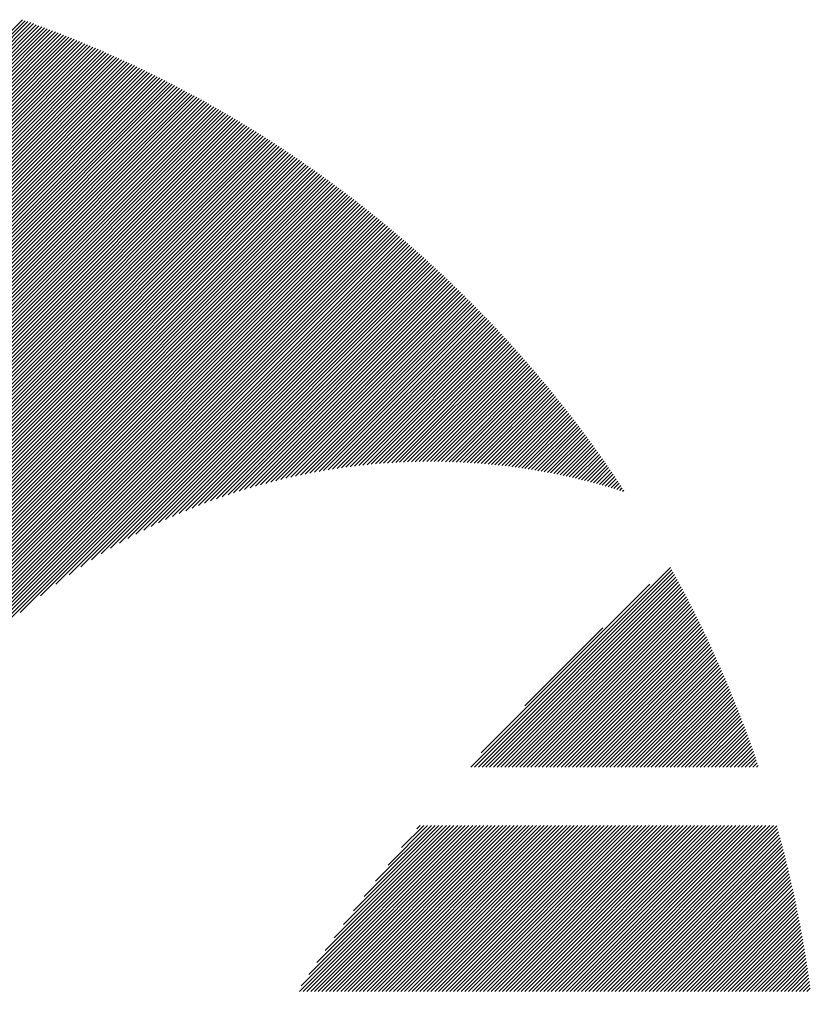
# Model space of a CAD drawing. Units: millimetres. Extents: x -1559 to 598, y -732 to 1140.
# Drawn here: x -1487 to -1452, y -444 to -400 of the extents above; entities that cross this region are included whole.
import ezdxf

# ---------------------------------------------------------------- set-up
doc = ezdxf.new("R2010")
doc.units = ezdxf.units.MM
doc.layers.add('CAXA0', color=7, linetype='Continuous', lineweight=70)
doc.layers.add('CAXA5', color=4, linetype='Continuous', lineweight=25)

# ---------------------------------------------------------------- blocks, each defined once
blk = doc.blocks.new('CAXBLOCK5', base_point=(-747.079, -53.15))
at = {"layer": 'CAXA0', "color": 0, "linetype": 'Continuous', "lineweight": 25}
for p, q in [((-1505.042, -417.998), (-1487.085, -400.041)), ((-1505.042, -418.168), (-1486.96, -400.086)), ((-1505.042, -418.338), (-1486.834, -400.13)), ((-1505.042, -418.507), (-1486.71, -400.175)), ((-1505.042, -418.677), (-1486.585, -400.22)), ((-1505.042, -418.847), (-1486.461, -400.266)), ((-1505.042, -419.017), (-1486.337, -400.311)), ((-1505.042, -419.186), (-1486.213, -400.357)), ((-1505.042, -419.356), (-1486.089, -400.403)), ((-1505.042, -419.526), (-1485.966, -400.45)), ((-1505.042, -419.695), (-1485.843, -400.496)), ((-1505.042, -419.865), (-1485.72, -400.543)), ((-1505.042, -420.035), (-1485.597, -400.59)), ((-1505.042, -420.205), (-1485.475, -400.638)), ((-1505.042, -420.374), (-1485.353, -400.685)), ((-1505.042, -420.544), (-1485.231, -400.733)), ((-1505.042, -420.714), (-1485.109, -400.781)), ((-1505.042, -420.884), (-1484.988, -400.83)), ((-1505.042, -421.053), (-1484.867, -400.878)), ((-1505.042, -421.223), (-1484.746, -400.927)), ((-1505.042, -421.393), (-1484.625, -400.976)), ((-1505.042, -421.563), (-1484.505, -401.026)), ((-1505.042, -421.732), (-1484.385, -401.075)), ((-1505.042, -421.902), (-1484.265, -401.125)), ((-1505.042, -422.072), (-1484.145, -401.175)), ((-1505.042, -422.242), (-1484.026, -401.225)), ((-1505.042, -422.411), (-1483.906, -401.276)), ((-1505.042, -422.581), (-1483.787, -401.327)), ((-1505.042, -422.751), (-1483.669, -401.378)), ((-1505.042, -422.92), (-1483.55, -401.429)), ((-1505.042, -423.09), (-1483.432, -401.48)), ((-1505.042, -423.26), (-1483.314, -401.532)), ((-1505.042, -423.43), (-1483.196, -401.584)), ((-1505.042, -423.599), (-1483.078, -401.636)), ((-1505.042, -423.769), (-1482.961, -401.689)), ((-1505.042, -423.939), (-1482.844, -401.741)), ((-1505.042, -424.109), (-1482.727, -401.794)), ((-1505.042, -424.278), (-1482.61, -401.847)), ((-1505.042, -424.448), (-1482.494, -401.9)), ((-1505.042, -424.618), (-1482.378, -401.954)), ((-1505.042, -424.788), (-1482.262, -402.008)), ((-1505.042, -424.957), (-1482.146, -402.062)), ((-1505.042, -425.127), (-1482.031, -402.116)), ((-1505.042, -425.297), (-1481.915, -402.17)), ((-1505.042, -425.467), (-1481.8, -402.225)), ((-1505.042, -425.636), (-1481.685, -402.28)), ((-1505.042, -425.806), (-1481.571, -402.335)), ((-1505.042, -425.976), (-1481.456, -402.391)), ((-1505.042, -426.146), (-1481.342, -402.446)), ((-1505.042, -426.315), (-1481.228, -402.502)), ((-1505.042, -426.485), (-1481.115, -402.558)), ((-1505.042, -426.655), (-1481.001, -402.614)), ((-1505.042, -426.824), (-1480.888, -402.671)), ((-1505.042, -426.994), (-1480.775, -402.727)), ((-1505.042, -427.164), (-1480.662, -402.784)), ((-1505.042, -427.334), (-1480.549, -402.841)), ((-1505.042, -427.503), (-1480.437, -402.899)), ((-1505.042, -427.673), (-1480.325, -402.956)), ((-1505.042, -427.843), (-1480.213, -403.014)), ((-1505.042, -428.013), (-1480.101, -403.072)), ((-1505.042, -428.182), (-1479.99, -403.13)), ((-1505.042, -428.352), (-1479.878, -403.189)), ((-1505.042, -428.522), (-1479.767, -403.247)), ((-1505.042, -428.692), (-1479.656, -403.306)), ((-1505.042, -428.861), (-1479.546, -403.365)), ((-1505.042, -429.031), (-1479.435, -403.425)), ((-1505.042, -429.201), (-1479.325, -403.484)), ((-1505.042, -429.371), (-1479.215, -403.544)), ((-1505.042, -429.54), (-1479.105, -403.604)), ((-1505.042, -429.71), (-1478.996, -403.664)), ((-1505.042, -429.88), (-1478.886, -403.724)), ((-1505.042, -430.05), (-1478.777, -403.785)), ((-1505.042, -430.219), (-1478.668, -403.846)), ((-1505.042, -430.389), (-1478.559, -403.907)), ((-1505.042, -430.559), (-1478.451, -403.968)), ((-1505.042, -430.728), (-1478.343, -404.029)), ((-1505.042, -430.898), (-1478.235, -404.091)), ((-1505.042, -431.068), (-1478.127, -404.153)), ((-1505.042, -431.238), (-1478.019, -404.215)), ((-1505.042, -431.407), (-1477.912, -404.277)), ((-1505.042, -431.577), (-1477.804, -404.34)), ((-1505.042, -431.747), (-1477.697, -404.402)), ((-1505.042, -431.917), (-1477.59, -404.465)), ((-1505.042, -432.086), (-1477.484, -404.528)), ((-1505.042, -432.256), (-1477.377, -404.592)), ((-1505.042, -432.426), (-1477.271, -404.655)), ((-1505.042, -432.596), (-1477.165, -404.719)), ((-1505.042, -432.765), (-1477.059, -404.783)), ((-1505.042, -432.935), (-1476.954, -404.847)), ((-1505.042, -433.105), (-1476.848, -404.911)), ((-1505.042, -433.275), (-1476.743, -404.976)), ((-1505.042, -433.444), (-1476.638, -405.041)), ((-1505.042, -433.614), (-1476.533, -405.106)), ((-1505.042, -433.784), (-1476.429, -405.171)), ((-1505.042, -433.954), (-1476.324, -405.236)), ((-1505.042, -434.123), (-1476.22, -405.302)), ((-1505.042, -434.293), (-1476.116, -405.367)), ((-1505.042, -434.463), (-1476.012, -405.433)), ((-1505.042, -434.632), (-1475.909, -405.5)), ((-1505.042, -434.802), (-1475.805, -405.566)), ((-1505.042, -434.972), (-1475.702, -405.633)), ((-1505.042, -435.142), (-1475.599, -405.699)), ((-1505.042, -435.311), (-1475.497, -405.766)), ((-1505.042, -435.481), (-1475.394, -405.833)), ((-1505.042, -435.651), (-1475.292, -405.901)), ((-1505.042, -435.821), (-1475.19, -405.968)), ((-1505.042, -435.99), (-1475.088, -406.036)), ((-1505.042, -436.16), (-1474.986, -406.104)), ((-1505.042, -436.33), (-1474.884, -406.172)), ((-1505.042, -436.5), (-1474.783, -406.241)), ((-1505.042, -436.669), (-1474.682, -406.309)), ((-1505.042, -436.839), (-1474.581, -406.378)), ((-1505.042, -437.009), (-1474.48, -406.447)), ((-1505.042, -437.179), (-1474.379, -406.516)), ((-1505.042, -437.348), (-1474.279, -406.586)), ((-1505.042, -437.518), (-1474.179, -406.655)), ((-1505.042, -437.688), (-1474.079, -406.725)), ((-1505.042, -437.857), (-1473.979, -406.795)), ((-1505.042, -438.027), (-1473.88, -406.865)), ((-1505.042, -438.197), (-1473.78, -406.936)), ((-1505.042, -438.367), (-1473.681, -407.006)), ((-1505.042, -438.536), (-1473.582, -407.077)), ((-1505.042, -438.706), (-1473.483, -407.148)), ((-1505.042, -438.876), (-1473.385, -407.219)), ((-1505.042, -439.046), (-1473.286, -407.29)), ((-1505.042, -439.215), (-1473.188, -407.362)), ((-1505.042, -439.385), (-1473.09, -407.434)), ((-1505.042, -439.555), (-1472.992, -407.506)), ((-1505.042, -439.725), (-1472.895, -407.578)), ((-1505.042, -439.894), (-1472.797, -407.65)), ((-1505.042, -440.064), (-1472.7, -407.722)), ((-1505.042, -440.234), (-1472.603, -407.795)), ((-1505.042, -440.404), (-1472.506, -407.868)), ((-1505.042, -440.573), (-1472.41, -407.941)), ((-1505.042, -440.743), (-1472.313, -408.015)), ((-1505.042, -440.913), (-1472.217, -408.088)), ((-1505.042, -441.083), (-1472.121, -408.162)), ((-1505.042, -441.252), (-1472.025, -408.236)), ((-1505.042, -441.422), (-1471.929, -408.31)), ((-1505.042, -441.592), (-1471.834, -408.384)), ((-1505.042, -441.761), (-1471.739, -408.458)), ((-1505.042, -441.931), (-1471.643, -408.533)), ((-1505.042, -442.101), (-1471.549, -408.608)), ((-1505.042, -442.271), (-1471.454, -408.683)), ((-1505.042, -442.44), (-1471.359, -408.758)), ((-1505.042, -442.61), (-1471.265, -408.834)), ((-1505.042, -442.78), (-1471.171, -408.909)), ((-1505.042, -442.95), (-1471.077, -408.985)), ((-1505.042, -443.119), (-1470.983, -409.061)), ((-1505.042, -443.289), (-1470.89, -409.137)), ((-1505.042, -443.459), (-1470.796, -409.213)), ((-1505.042, -443.629), (-1470.703, -409.29)), ((-1505.042, -443.798), (-1470.61, -409.367)), ((-1505.042, -443.968), (-1470.517, -409.444)), ((-1505.042, -444.138), (-1470.425, -409.521)), ((-1505.042, -444.308), (-1470.332, -409.598)), ((-1505.042, -444.477), (-1470.24, -409.676)), ((-1487.191, -426.796), (-1470.148, -409.753)), ((-1486.272, -426.047), (-1470.056, -409.831)), ((-1485.574, -425.519), (-1469.965, -409.909)), ((-1484.981, -425.096), (-1469.873, -409.988)), ((-1484.453, -424.738), (-1469.782, -410.066)), ((-1483.971, -424.425), (-1469.691, -410.145)), ((-1483.524, -424.147), (-1469.6, -410.224)), ((-1483.103, -423.897), (-1469.509, -410.303)), ((-1482.704, -423.668), (-1469.419, -410.382)), ((-1482.324, -423.457), (-1469.328, -410.461)), ((-1481.96, -423.262), (-1469.238, -410.541)), ((-1481.609, -423.081), (-1469.148, -410.621)), ((-1481.27, -422.912), (-1469.059, -410.701)), ((-1480.941, -422.753), (-1468.969, -410.781)), ((-1480.622, -422.604), (-1468.88, -410.861)), ((-1480.312, -422.463), (-1468.791, -410.942)), ((-1480.009, -422.33), (-1468.702, -411.023)), ((-1479.714, -422.204), (-1468.613, -411.104)), ((-1479.425, -422.085), (-1468.524, -411.185)), ((-1479.142, -421.972), (-1468.436, -411.266)), ((-1478.864, -421.865), (-1468.348, -411.348)), ((-1478.592, -421.762), (-1468.259, -411.429)), ((-1478.325, -421.665), (-1468.172, -411.511)), ((-1478.063, -421.572), (-1468.084, -411.593)), ((-1477.804, -421.483), (-1467.997, -411.676)), ((-1477.55, -421.399), (-1467.909, -411.758)), ((-1477.3, -421.318), (-1467.822, -411.841)), ((-1477.053, -421.241), (-1467.735, -411.923)), ((-1476.81, -421.168), (-1467.648, -412.007)), ((-1476.57, -421.098), (-1467.562, -412.09)), ((-1476.333, -421.031), (-1467.476, -412.173)), ((-1476.1, -420.967), (-1467.389, -412.257)), ((-1475.869, -420.906), (-1467.304, -412.34)), ((-1475.64, -420.847), (-1467.218, -412.424)), ((-1475.415, -420.791), (-1467.132, -412.509)), ((-1475.192, -420.738), (-1467.047, -412.593)), ((-1474.971, -420.687), (-1466.962, -412.677)), ((-1474.753, -420.639), (-1466.877, -412.762)), ((-1474.537, -420.593), (-1466.792, -412.847)), ((-1474.323, -420.549), (-1466.707, -412.932)), ((-1474.112, -420.507), (-1466.623, -413.017)), ((-1473.902, -420.467), (-1466.538, -413.103)), ((-1473.694, -420.429), (-1466.454, -413.189)), ((-1473.489, -420.393), (-1466.37, -413.274)), ((-1473.285, -420.359), (-1466.287, -413.36)), ((-1473.083, -420.326), (-1466.203, -413.447)), ((-1472.882, -420.296), (-1466.12, -413.533)), ((-1472.684, -420.267), (-1466.037, -413.62)), ((-1472.486, -420.239), (-1465.954, -413.707)), ((-1472.291, -420.214), (-1465.871, -413.793)), ((-1472.097, -420.189), (-1465.788, -413.881)), ((-1471.905, -420.167), (-1465.706, -413.968)), ((-1471.714, -420.146), (-1465.624, -414.056)), ((-1471.524, -420.126), (-1465.542, -414.143)), ((-1471.336, -420.108), (-1465.46, -414.231)), ((-1471.15, -420.091), (-1465.378, -414.319)), ((-1470.964, -420.075), (-1465.297, -414.408)), ((-1470.78, -420.061), (-1465.216, -414.496)), ((-1470.598, -420.048), (-1465.135, -414.585)), ((-1470.416, -420.036), (-1465.054, -414.674)), ((-1470.236, -420.025), (-1464.973, -414.763)), ((-1470.057, -420.016), (-1464.893, -414.852)), ((-1469.879, -420.008), (-1464.812, -414.941)), ((-1469.702, -420.001), (-1464.732, -415.031)), ((-1469.526, -419.995), (-1464.652, -415.121)), ((-1469.352, -419.99), (-1464.573, -415.211)), ((-1469.179, -419.987), (-1464.493, -415.301)), ((-1469.006, -419.984), (-1464.414, -415.391)), ((-1468.835, -419.982), (-1464.335, -415.482)), ((-1468.665, -419.982), (-1464.256, -415.573)), ((-1468.495, -419.982), (-1464.177, -415.664)), ((-1468.327, -419.984), (-1464.098, -415.755)), ((-1468.16, -419.986), (-1464.02, -415.846)), ((-1467.993, -419.99), (-1463.942, -415.938)), ((-1467.828, -419.994), (-1463.864, -416.03)), ((-1467.663, -419.999), (-1463.786, -416.121)), ((-1467.5, -420.005), (-1463.708, -416.214)), ((-1467.337, -420.012), (-1463.631, -416.306)), ((-1467.175, -420.02), (-1463.553, -416.398)), ((-1467.014, -420.029), (-1463.476, -416.491)), ((-1466.854, -420.039), (-1463.399, -416.584)), ((-1466.695, -420.049), (-1463.323, -416.677)), ((-1466.537, -420.061), (-1463.246, -416.77)), ((-1466.379, -420.073), (-1463.17, -416.864)), ((-1466.222, -420.086), (-1463.094, -416.957)), ((-1466.066, -420.099), (-1463.018, -417.051)), ((-1465.911, -420.114), (-1462.942, -417.145)), ((-1465.757, -420.129), (-1462.867, -417.239)), ((-1465.603, -420.145), (-1462.791, -417.334)), ((-1465.45, -420.162), (-1462.716, -417.428)), ((-1465.298, -420.18), (-1462.641, -417.523)), ((-1465.147, -420.198), (-1462.566, -417.618)), ((-1464.996, -420.217), (-1462.492, -417.713)), ((-1464.846, -420.237), (-1462.417, -417.808)), ((-1464.697, -420.257), (-1462.343, -417.904)), ((-1464.548, -420.278), (-1462.269, -418)), ((-1464.4, -420.3), (-1462.195, -418.096)), ((-1464.253, -420.323), (-1462.122, -418.192)), ((-1464.106, -420.346), (-1462.048, -418.288)), ((-1463.961, -420.37), (-1461.975, -418.385)), ((-1463.815, -420.395), (-1461.902, -418.481)), ((-1463.671, -420.42), (-1461.829, -418.578)), ((-1463.527, -420.446), (-1461.757, -418.675)), ((-1463.384, -420.472), (-1461.684, -418.773)), ((-1463.241, -420.499), (-1461.612, -418.87)), ((-1463.099, -420.527), (-1461.54, -418.968)), ((-1462.958, -420.555), (-1461.468, -419.066)), ((-1462.817, -420.584), (-1461.396, -419.164)), ((-1462.677, -420.614), (-1461.325, -419.262)), ((-1462.537, -420.644), (-1461.254, -419.361)), ((-1462.398, -420.675), (-1461.183, -419.459)), ((-1462.26, -420.706), (-1461.112, -419.558)), ((-1462.122, -420.738), (-1461.041, -419.657)), ((-1461.985, -420.771), (-1460.971, -419.756)), ((-1461.848, -420.804), (-1460.9, -419.856)), ((-1461.712, -420.838), (-1460.83, -419.955)), ((-1461.577, -420.872), (-1460.76, -420.055)), ((-1461.442, -420.907), (-1460.691, -420.155)), ((-1461.308, -420.942), (-1460.621, -420.256)), ((-1461.174, -420.978), (-1460.552, -420.356)), ((-1461.04, -421.014), (-1460.483, -420.457)), ((-1460.908, -421.051), (-1460.414, -420.558)), ((-1460.775, -421.089), (-1460.345, -420.659)), ((-1460.644, -421.127), (-1460.277, -420.76)), ((-1460.513, -421.166), (-1460.208, -420.861)), ((-1460.382, -421.205), (-1460.14, -420.963)), ((-1460.252, -421.244), (-1460.072, -421.065)), ((-1460.122, -421.285), (-1460.005, -421.167)), ((-1459.993, -421.325), (-1459.937, -421.269))]:
    blk.add_line(p, q, dxfattribs=at)
blk = doc.blocks.new('CAXBLOCK11', base_point=(-747.079, -53.15))
at = {"layer": 'CAXA0', "color": 0, "linetype": 'Continuous', "lineweight": 25}
for p, q in [((-1466.843, -433.776), (-1457.824, -424.757)), ((-1466.673, -433.776), (-1457.763, -424.866)), ((-1466.503, -433.776), (-1457.703, -424.976)), ((-1466.333, -433.776), (-1457.643, -425.085)), ((-1466.164, -433.776), (-1457.583, -425.195)), ((-1466.372, -433.135), (-1458.758, -425.522)), ((-1465.994, -433.776), (-1457.523, -425.305)), ((-1465.824, -433.776), (-1457.464, -425.416)), ((-1465.654, -433.776), (-1457.405, -425.526)), ((-1465.485, -433.776), (-1457.346, -425.637)), ((-1465.315, -433.776), (-1457.287, -425.748)), ((-1465.145, -433.776), (-1457.228, -425.859)), ((-1464.975, -433.776), (-1457.17, -425.97)), ((-1464.806, -433.776), (-1457.112, -426.082)), ((-1464.636, -433.776), (-1457.054, -426.194)), ((-1464.466, -433.776), (-1456.996, -426.306)), ((-1464.296, -433.776), (-1456.939, -426.418)), ((-1464.127, -433.776), (-1456.882, -426.531)), ((-1463.957, -433.776), (-1456.825, -426.643)), ((-1463.787, -433.776), (-1456.768, -426.756)), ((-1463.618, -433.776), (-1456.711, -426.869)), ((-1463.448, -433.776), (-1456.655, -426.983)), ((-1463.278, -433.776), (-1456.599, -427.096)), ((-1463.108, -433.776), (-1456.543, -427.21)), ((-1462.939, -433.776), (-1456.487, -427.324)), ((-1462.769, -433.776), (-1456.431, -427.438)), ((-1464.411, -431.005), (-1460.889, -427.483)), ((-1462.599, -433.776), (-1456.376, -427.553)), ((-1462.429, -433.776), (-1456.321, -427.668)), ((-1462.26, -433.776), (-1456.266, -427.782)), ((-1462.09, -433.776), (-1456.212, -427.898)), ((-1461.92, -433.776), (-1456.157, -428.013)), ((-1461.75, -433.776), (-1456.103, -428.129)), ((-1461.581, -433.776), (-1456.049, -428.244)), ((-1461.411, -433.776), (-1455.996, -428.36)), ((-1461.241, -433.776), (-1455.942, -428.477)), ((-1461.071, -433.776), (-1455.889, -428.593)), ((-1460.902, -433.776), (-1455.836, -428.71)), ((-1460.732, -433.776), (-1455.783, -428.827)), ((-1460.562, -433.776), (-1455.731, -428.944)), ((-1460.392, -433.776), (-1455.678, -429.062)), ((-1460.223, -433.776), (-1455.626, -429.179)), ((-1460.053, -433.776), (-1455.574, -429.297)), ((-1459.883, -433.776), (-1455.523, -429.415)), ((-1459.714, -433.776), (-1455.471, -429.534)), ((-1459.544, -433.776), (-1455.42, -429.652)), ((-1459.374, -433.776), (-1455.369, -429.771)), ((-1459.204, -433.776), (-1455.319, -429.89)), ((-1459.035, -433.776), (-1455.268, -430.009)), ((-1458.865, -433.776), (-1455.218, -430.129)), ((-1458.695, -433.776), (-1455.168, -430.249)), ((-1458.525, -433.776), (-1455.118, -430.369)), ((-1458.356, -433.776), (-1455.069, -430.489)), ((-1458.186, -433.776), (-1455.02, -430.61)), ((-1458.016, -433.776), (-1454.971, -430.73)), ((-1457.846, -433.776), (-1454.922, -430.851)), ((-1457.677, -433.776), (-1454.873, -430.973)), ((-1457.507, -433.776), (-1454.825, -431.094)), ((-1457.337, -433.776), (-1454.777, -431.216)), ((-1457.167, -433.776), (-1454.729, -431.338)), ((-1456.998, -433.776), (-1454.682, -431.46)), ((-1456.828, -433.776), (-1454.634, -431.582)), ((-1456.658, -433.776), (-1454.587, -431.705)), ((-1456.488, -433.776), (-1454.541, -431.828)), ((-1456.319, -433.776), (-1454.494, -431.951)), ((-1456.149, -433.776), (-1454.448, -432.075)), ((-1455.979, -433.776), (-1454.402, -432.198)), ((-1455.81, -433.776), (-1454.356, -432.322)), ((-1455.64, -433.776), (-1454.31, -432.446)), ((-1455.47, -433.776), (-1454.265, -432.571)), ((-1455.3, -433.776), (-1454.22, -432.696)), ((-1455.131, -433.776), (-1454.175, -432.821)), ((-1454.961, -433.776), (-1454.131, -432.946)), ((-1454.791, -433.776), (-1454.087, -433.071)), ((-1454.621, -433.776), (-1454.043, -433.197)), ((-1454.452, -433.776), (-1453.999, -433.323)), ((-1454.282, -433.776), (-1453.955, -433.449)), ((-1454.112, -433.776), (-1453.912, -433.576)), ((-1453.942, -433.776), (-1453.869, -433.702)), ((-1474.582, -443.892), (-1467.098, -436.407)), ((-1474.508, -443.648), (-1467.268, -436.407)), ((-1474.413, -443.892), (-1466.928, -436.407)), ((-1474.243, -443.892), (-1466.758, -436.407)), ((-1474.16, -443.13), (-1467.437, -436.407)), ((-1474.073, -443.892), (-1466.589, -436.407)), ((-1473.904, -443.892), (-1466.419, -436.407)), ((-1473.796, -442.596), (-1467.607, -436.407)), ((-1473.734, -443.892), (-1466.249, -436.407)), ((-1473.564, -443.892), (-1466.079, -436.407)), ((-1473.414, -442.045), (-1467.777, -436.407)), ((-1473.394, -443.892), (-1465.91, -436.407)), ((-1473.225, -443.892), (-1465.74, -436.407)), ((-1473.055, -443.892), (-1465.57, -436.407)), ((-1473.012, -441.473), (-1467.946, -436.407)), ((-1472.885, -443.892), (-1465.4, -436.407)), ((-1472.715, -443.892), (-1465.231, -436.407)), ((-1472.588, -440.879), (-1468.116, -436.407)), ((-1472.546, -443.892), (-1465.061, -436.407)), ((-1472.376, -443.892), (-1464.891, -436.407)), ((-1472.206, -443.892), (-1464.721, -436.407)), ((-1472.138, -440.259), (-1468.286, -436.407)), ((-1472.036, -443.892), (-1464.552, -436.407)), ((-1471.867, -443.892), (-1464.382, -436.407)), ((-1471.697, -443.892), (-1464.212, -436.407)), ((-1471.657, -439.609), (-1468.456, -436.407)), ((-1471.527, -443.892), (-1464.042, -436.407)), ((-1471.357, -443.892), (-1463.873, -436.407)), ((-1471.188, -443.892), (-1463.703, -436.407)), ((-1471.14, -438.922), (-1468.625, -436.407)), ((-1471.018, -443.892), (-1463.533, -436.407)), ((-1470.848, -443.892), (-1463.364, -436.407)), ((-1470.678, -443.892), (-1463.194, -436.407)), ((-1470.58, -438.192), (-1468.795, -436.407)), ((-1470.509, -443.892), (-1463.024, -436.407)), ((-1470.339, -443.892), (-1462.854, -436.407)), ((-1470.169, -443.892), (-1462.685, -436.407)), ((-1470, -443.892), (-1462.515, -436.407)), ((-1469.966, -437.408), (-1468.965, -436.407)), ((-1469.83, -443.892), (-1462.345, -436.407)), ((-1469.66, -443.892), (-1462.175, -436.407)), ((-1469.49, -443.892), (-1462.006, -436.407)), ((-1469.321, -443.892), (-1461.836, -436.407)), ((-1469.28, -436.553), (-1469.135, -436.407)), ((-1469.151, -443.892), (-1461.666, -436.407)), ((-1468.981, -443.892), (-1461.496, -436.407)), ((-1468.811, -443.892), (-1461.327, -436.407)), ((-1468.642, -443.892), (-1461.157, -436.407)), ((-1468.472, -443.892), (-1460.987, -436.407)), ((-1468.302, -443.892), (-1460.817, -436.407)), ((-1468.132, -443.892), (-1460.648, -436.407)), ((-1467.963, -443.892), (-1460.478, -436.407)), ((-1467.793, -443.892), (-1460.308, -436.407)), ((-1467.623, -443.892), (-1460.138, -436.407)), ((-1467.453, -443.892), (-1459.969, -436.407)), ((-1467.284, -443.892), (-1459.799, -436.407)), ((-1467.114, -443.892), (-1459.629, -436.407)), ((-1466.944, -443.892), (-1459.46, -436.407)), ((-1466.775, -443.892), (-1459.29, -436.407)), ((-1466.605, -443.892), (-1459.12, -436.407)), ((-1466.435, -443.892), (-1458.95, -436.407)), ((-1466.265, -443.892), (-1458.781, -436.407)), ((-1466.096, -443.892), (-1458.611, -436.407)), ((-1465.926, -443.892), (-1458.441, -436.407)), ((-1465.756, -443.892), (-1458.271, -436.407)), ((-1465.586, -443.892), (-1458.102, -436.407)), ((-1465.417, -443.892), (-1457.932, -436.407)), ((-1465.247, -443.892), (-1457.762, -436.407)), ((-1465.077, -443.892), (-1457.592, -436.407)), ((-1464.907, -443.892), (-1457.423, -436.407)), ((-1464.738, -443.892), (-1457.253, -436.407)), ((-1464.568, -443.892), (-1457.083, -436.407)), ((-1464.398, -443.892), (-1456.913, -436.407)), ((-1464.228, -443.892), (-1456.744, -436.407)), ((-1464.059, -443.892), (-1456.574, -436.407)), ((-1463.889, -443.892), (-1456.404, -436.407)), ((-1463.719, -443.892), (-1456.234, -436.407)), ((-1463.549, -443.892), (-1456.065, -436.407)), ((-1463.38, -443.892), (-1455.895, -436.407)), ((-1463.21, -443.892), (-1455.725, -436.407)), ((-1463.04, -443.892), (-1455.556, -436.407)), ((-1462.871, -443.892), (-1455.386, -436.407)), ((-1462.701, -443.892), (-1455.216, -436.407)), ((-1462.531, -443.892), (-1455.046, -436.407)), ((-1462.361, -443.892), (-1454.877, -436.407)), ((-1462.192, -443.892), (-1454.707, -436.407)), ((-1462.022, -443.892), (-1454.537, -436.407)), ((-1461.852, -443.892), (-1454.367, -436.407)), ((-1461.682, -443.892), (-1454.198, -436.407)), ((-1461.513, -443.892), (-1454.028, -436.407)), ((-1461.343, -443.892), (-1453.858, -436.407)), ((-1461.173, -443.892), (-1453.688, -436.407)), ((-1461.003, -443.892), (-1453.519, -436.407)), ((-1460.834, -443.892), (-1453.349, -436.407)), ((-1460.664, -443.892), (-1453.179, -436.407)), ((-1460.494, -443.892), (-1453.029, -436.427)), ((-1460.324, -443.892), (-1452.992, -436.559)), ((-1460.155, -443.892), (-1452.955, -436.692)), ((-1459.985, -443.892), (-1452.919, -436.826)), ((-1459.815, -443.892), (-1452.883, -436.959)), ((-1459.645, -443.892), (-1452.847, -437.093)), ((-1459.476, -443.892), (-1452.811, -437.228)), ((-1459.306, -443.892), (-1452.776, -437.362)), ((-1459.136, -443.892), (-1452.741, -437.497)), ((-1458.967, -443.892), (-1452.706, -437.632)), ((-1458.797, -443.892), (-1452.672, -437.767)), ((-1458.627, -443.892), (-1452.638, -437.903)), ((-1458.457, -443.892), (-1452.604, -438.039)), ((-1458.288, -443.892), (-1452.571, -438.175)), ((-1458.118, -443.892), (-1452.538, -438.312)), ((-1457.948, -443.892), (-1452.505, -438.449)), ((-1457.778, -443.892), (-1452.472, -438.586)), ((-1457.609, -443.892), (-1452.44, -438.724)), ((-1457.439, -443.892), (-1452.408, -438.861)), ((-1457.269, -443.892), (-1452.377, -438.999)), ((-1457.099, -443.892), (-1452.345, -439.138)), ((-1456.93, -443.892), (-1452.314, -439.277)), ((-1456.76, -443.892), (-1452.284, -439.416)), ((-1456.59, -443.892), (-1452.253, -439.555)), ((-1456.42, -443.892), (-1452.223, -439.695)), ((-1456.251, -443.892), (-1452.193, -439.835)), ((-1456.081, -443.892), (-1452.164, -439.975)), ((-1455.911, -443.892), (-1452.135, -440.116)), ((-1455.741, -443.892), (-1452.106, -440.257)), ((-1455.572, -443.892), (-1452.078, -440.398)), ((-1455.402, -443.892), (-1452.05, -440.54)), ((-1455.232, -443.892), (-1452.022, -440.682)), ((-1455.063, -443.892), (-1451.995, -440.824)), ((-1454.893, -443.892), (-1451.967, -440.967)), ((-1454.723, -443.892), (-1451.941, -441.11)), ((-1454.553, -443.892), (-1451.914, -441.253)), ((-1454.384, -443.892), (-1451.888, -441.397)), ((-1454.214, -443.892), (-1451.862, -441.541)), ((-1454.044, -443.892), (-1451.837, -441.685)), ((-1453.874, -443.892), (-1451.812, -441.83)), ((-1453.705, -443.892), (-1451.787, -441.975)), ((-1453.535, -443.892), (-1451.763, -442.12)), ((-1453.365, -443.892), (-1451.739, -442.266)), ((-1453.195, -443.892), (-1451.715, -442.412)), ((-1453.026, -443.892), (-1451.692, -442.558)), ((-1452.856, -443.892), (-1451.669, -442.705)), ((-1452.686, -443.892), (-1451.646, -442.852)), ((-1452.516, -443.892), (-1451.624, -443)), ((-1452.347, -443.892), (-1451.602, -443.147)), ((-1452.177, -443.892), (-1451.581, -443.296)), ((-1452.007, -443.892), (-1451.559, -443.444)), ((-1451.838, -443.892), (-1451.539, -443.593)), ((-1451.668, -443.892), (-1451.518, -443.743))]:
    blk.add_line(p, q, dxfattribs=at)

msp = doc.modelspace()

# ---------------------------------------------------------------- block references
at = {"layer": 'CAXA5', "color": 96, "linetype": 'Continuous', "lineweight": 25}
msp.add_blockref('CAXBLOCK5', (-747.079, -53.15), dxfattribs=at)
at = {"layer": 'CAXA5', "color": 1, "linetype": 'Continuous', "lineweight": 25}
msp.add_blockref('CAXBLOCK11', (-747.079, -53.15), dxfattribs=at)

doc.saveas('drawing.dxf')
